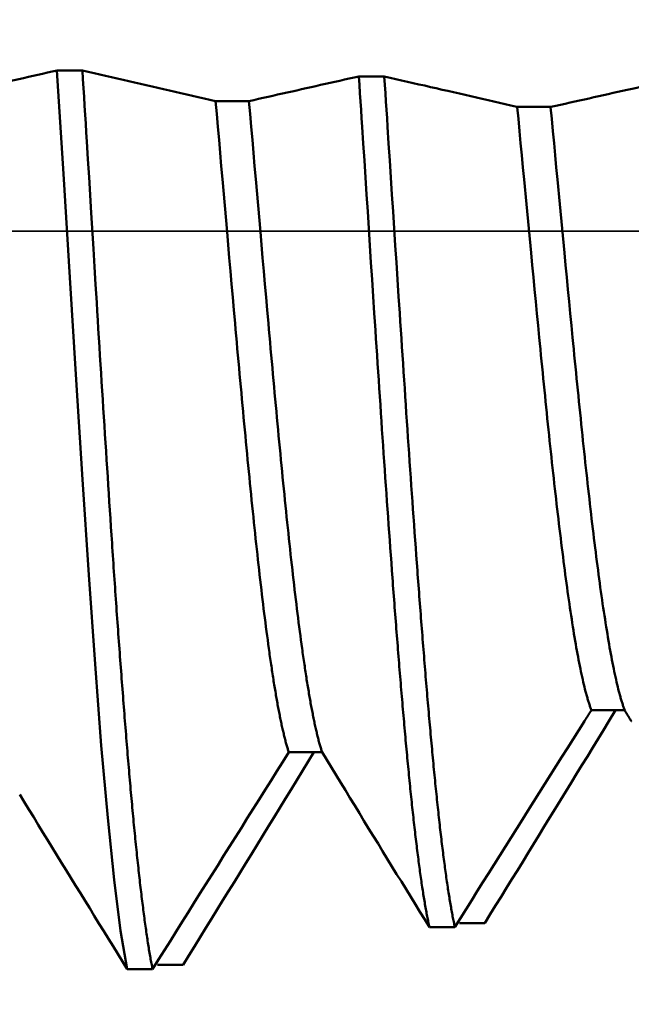
# Model space of a CAD drawing. Extents: x -50 to 62, y -69 to 65.
# Drawn here: x 24 to 25, y -1 to 0 of the extents above; entities that cross this region are included whole.
import ezdxf

# ---------------------------------------------------------------- set-up
doc = ezdxf.new("R2010")
doc.units = 0
doc.header["$PDMODE"] = 1
doc.linetypes.add('LONGDASH_DASH', pattern=[10.5, 6, -0.75, 3, -0.75])
for name, color, linetype, lineweight in [('1', 4, 'Continuous', 50), ('2', 7, 'Continuous', 25), ('4', 2, 'LONGDASH_DASH', 25), ('CUT', 1, 'Continuous', 25), ('SK2', 7, 'Continuous', 25), ('SK4', 2, 'LONGDASH_DASH', 25)]:
    doc.layers.add(name, color=color, linetype=linetype, lineweight=lineweight)
doc.styles.add('STANDARD 3.5 mm', font='monos.ttf', dxfattribs={"height": 3.5})
doc.dimstyles.new('AM_DIN', dxfattribs={"dimtxt": 3.5, "dimasz": 2.5, "dimexe": 2, "dimexo": 1, "dimgap": 1, "dimtad": 1, "dimdec": 1, "dimzin": 0, "dimdsep": 46, "dimtxsty": 'STANDARD 3.5 mm', "dimcen": 0.09, "dimadec": 0, "dimazin": 2, "dimtm": 1e-09, "dimtfac": 0.707107, "dimtmove": 0, "dimatfit": 3, "dimfxl": 1, "dimtolj": 1, "dimtzin": 0, "dimlwd": -1, "dimlwe": -1, "dimarcsym": 0})

# ---------------------------------------------------------------- blocks, each defined once
blk = doc.blocks.new('*D3')
at = {"layer": '2', "color": 0}
for p, q in [((25, -1.885), (25, -32)), ((12, -1.975), (12, -32)), ((14.5, -30), (22.5, -30)), ((25, -30), (40.7035, -30))]:
    blk.add_line(p, q, dxfattribs=at)
for points in [[(14.5, -29.5833), (14.5, -30.4167), (12, -30)], [(22.5, -30.4167), (22.5, -29.5833), (25, -30)]]:
    blk.add_solid(points, dxfattribs=at)
at = {"layer": 'DEFPOINTS', "color": 0}
for p in [(25, -0.885), (12, -0.975), (25, -30)]:
    blk.add_point(p, dxfattribs=at)
at = {"layer": '2', "color": 0, "insert": (34.1018, -27.1887), "char_height": 3.5, "attachment_point": 5, "style": 'STANDARD 3.5 mm'}
blk.add_mtext('\\A1;13.0', dxfattribs=at)
blk = doc.blocks.new('*D4')
at = {"layer": '2', "color": 0}
for p, q in [((25.885, -1), (25.885, -28.125)), ((0, -3.275), (0, -47)), ((25.885, -31.875), (25.885, -47)), ((2.5, -45), (23.385, -45))]:
    blk.add_line(p, q, dxfattribs=at)
for points in [[(2.5, -44.5833), (2.5, -45.4167), (0, -45)], [(23.385, -44.5833), (23.385, -45.4167), (25.885, -45)]]:
    blk.add_solid(points, dxfattribs=at)
at = {"layer": 'DEFPOINTS', "color": 0}
for p in [(0, 0), (25.885, 0), (25.885, -45)]:
    blk.add_point(p, dxfattribs=at)
at = {"layer": '2', "color": 0, "insert": (12.9425, -42.1885), "char_height": 3.5, "attachment_point": 5, "style": 'STANDARD 3.5 mm'}
blk.add_mtext('\\A1;25.9', dxfattribs=at)
blk = doc.blocks.new('*D6')
at = {"layer": '2', "color": 0}
for p, q in [((60, 1.046), (60, 25.6895)), ((60, 3.546), (60, 6.046)), ((24.9227, 1.046), (62, 1.046)), ((60, -1.046), (60, 1.046)), ((24.9227, -1.046), (62, -1.046)), ((60, -3.546), (60, -6.046))]:
    blk.add_line(p, q, dxfattribs=at)
for points in [[(59.5833, 3.546), (60.4167, 3.546), (60, 1.046)], [(60.4167, -3.546), (59.5833, -3.546), (60, -1.046)]]:
    blk.add_solid(points, dxfattribs=at)
at = {"layer": 'DEFPOINTS', "color": 0}
for p in [(23.9227, 1.046), (60, 1.046), (23.9227, -1.046)]:
    blk.add_point(p, dxfattribs=at)
at = {"layer": '2', "color": 0, "insert": (57.1887, 15.8677), "char_height": 3.5, "attachment_point": 5, "rotation": 90, "style": 'STANDARD 3.5 mm'}
blk.add_mtext('\\A1;M2x0.4', dxfattribs=at)
blk = doc.blocks.new('*D11')
at = {"layer": 'DEFPOINTS', "color": 0}
for p in [(25.885, 0), (-20, -0.8), (25.885, -60)]:
    blk.add_point(p, dxfattribs=at)
at = {"layer": 'SK2', "color": 0}
for p, q in [((-20, -1.8), (-20, -62)), ((25.885, -2.921), (25.885, -28.125)), ((25.885, -31.875), (25.885, -62)), ((-17.5, -60), (23.385, -60))]:
    blk.add_line(p, q, dxfattribs=at)
for points in [[(-17.5, -59.5833), (-17.5, -60.4167), (-20, -60)], [(23.385, -59.5833), (23.385, -60.4167), (25.885, -60)]]:
    blk.add_solid(points, dxfattribs=at)
at = {"layer": 'SK2', "color": 0, "insert": (2.9425, -57.1885), "char_height": 3.5, "attachment_point": 5, "style": 'STANDARD 3.5 mm'}
blk.add_mtext('\\A1;45.9', dxfattribs=at)

msp = doc.modelspace()

# ---------------------------------------------------------------- linework, layer by layer
at = {"layer": '1'}
for p, q in [((24.3035, 0.2045), (24.2698, 0.2045)), ((24.5236, 0.1641), (24.4795, 0.1641)), ((24.5778, -0.634), (24.6219, -0.634)), ((24.6097, -0.634), (24.6008, -0.6485)), ((24.1771, -0.6896), (24.2212, -0.6896)), ((24.3632, -0.9209), (24.397, -0.9209)), ((24.4367, -0.9155), (24.403, -0.9155)), ((23.9629, -0.9764), (23.9967, -0.9764)), ((24.037, -0.9708), (24.0033, -0.9708))]:
    msp.add_line(p, q, dxfattribs=at)
for points in [[(23.8701, 0.2124), (23.8638, 0.2109), (23.8574, 0.2095), (23.8511, 0.2081), (23.8448, 0.2067), (23.8385, 0.2053), (23.8322, 0.2039), (23.8259, 0.2024), (23.8196, 0.201), (23.8133, 0.1996), (23.8069, 0.1982), (23.8006, 0.1968), (23.7943, 0.1953), (23.788, 0.1939), (23.7817, 0.1925), (23.7753, 0.1911), (23.769, 0.1897), (23.7627, 0.1883), (23.7564, 0.1868), (23.7501, 0.1854), (23.7437, 0.184), (23.7374, 0.1826), (23.7311, 0.1812), (23.7248, 0.1798)], [(23.9629, -0.9764), (23.9543, -0.9256), (23.9457, -0.8583), (23.9373, -0.7761), (23.9288, -0.6805), (23.9205, -0.5729), (23.9121, -0.4549), (23.9038, -0.3288), (23.8954, -0.197), (23.887, -0.0614), (23.8785, 0.0758), (23.87, 0.2123)], [(24.0801, 0.1719), (24.0725, 0.1737), (24.0649, 0.1754), (24.0572, 0.1772), (24.0496, 0.179), (24.0419, 0.1807), (24.0343, 0.1825), (24.0266, 0.1842), (24.019, 0.186), (24.0113, 0.1878), (24.0036, 0.1895), (23.996, 0.1913), (23.9883, 0.193), (23.9806, 0.1948), (23.9729, 0.1965), (23.9653, 0.1983), (23.9576, 0.2001), (23.9499, 0.2018), (23.9422, 0.2036), (23.9345, 0.2053), (23.9269, 0.2071), (23.9192, 0.2088), (23.9115, 0.2106), (23.9038, 0.2124)], [(23.9967, -0.9764), (23.9963, -0.9746), (23.9959, -0.9727), (23.9956, -0.9709), (23.9952, -0.969), (23.9948, -0.9671), (23.9945, -0.9651), (23.9941, -0.9631), (23.9938, -0.9611), (23.9934, -0.9591), (23.993, -0.957), (23.9927, -0.9549), (23.9923, -0.9527), (23.9919, -0.9506), (23.9916, -0.9483), (23.9912, -0.9461), (23.9909, -0.9438), (23.9905, -0.9416), (23.9901, -0.9392), (23.9898, -0.9369), (23.9894, -0.9345), (23.989, -0.9321), (23.9887, -0.9296), (23.9883, -0.9271), (23.988, -0.9246), (23.9876, -0.9221), (23.9872, -0.9195), (23.9869, -0.9169), (23.9865, -0.9143), (23.9861, -0.9116), (23.9858, -0.909), (23.9854, -0.9062), (23.9851, -0.9035), (23.9847, -0.9007), (23.9843, -0.8979), (23.984, -0.8951), (23.9836, -0.8922), (23.9832, -0.8893), (23.9829, -0.8864), (23.9825, -0.8835), (23.9822, -0.8805), (23.9818, -0.8775), (23.9814, -0.8744), (23.9811, -0.8714), (23.9807, -0.8683), (23.9803, -0.8652), (23.98, -0.862), (23.9796, -0.8588), (23.9792, -0.8556), (23.9789, -0.8524), (23.9785, -0.8491), (23.9782, -0.8458), (23.9778, -0.8425), (23.9774, -0.8392), (23.9771, -0.8358), (23.9767, -0.8324), (23.9763, -0.829), (23.976, -0.8255), (23.9756, -0.822), (23.9753, -0.8185), (23.9749, -0.815), (23.9745, -0.8114), (23.9742, -0.8078), (23.9738, -0.8042), (23.9734, -0.8005), (23.9731, -0.7969), (23.9727, -0.7932), (23.9724, -0.7894), (23.972, -0.7857), (23.9716, -0.7819), (23.9713, -0.7781), (23.9709, -0.7743), (23.9705, -0.7704), (23.9702, -0.7665), (23.9698, -0.7626), (23.9695, -0.7587), (23.9691, -0.7547), (23.9687, -0.7507), (23.9684, -0.7467), (23.968, -0.7427), (23.9676, -0.7386), (23.9673, -0.7345), (23.9669, -0.7304), (23.9666, -0.7263), (23.9662, -0.7221), (23.9658, -0.718), (23.9655, -0.7138), (23.9651, -0.7095), (23.9647, -0.7053), (23.9644, -0.701), (23.964, -0.6967), (23.9636, -0.6924), (23.9633, -0.688), (23.9629, -0.6837), (23.9626, -0.6793), (23.9622, -0.6749), (23.9618, -0.6704), (23.9615, -0.666), (23.9611, -0.6615), (23.9607, -0.657), (23.9604, -0.6525), (23.96, -0.6479), (23.9597, -0.6434), (23.9593, -0.6388), (23.9589, -0.6342), (23.9586, -0.6296), (23.9582, -0.6249), (23.9578, -0.6202), (23.9575, -0.6156), (23.9571, -0.6108), (23.9568, -0.6061), (23.9564, -0.6014), (23.956, -0.5966), (23.9557, -0.5918), (23.9553, -0.587), (23.9549, -0.5822), (23.9546, -0.5773), (23.9542, -0.5725), (23.9539, -0.5676), (23.9535, -0.5627), (23.9531, -0.5578), (23.9528, -0.5528), (23.9524, -0.5479), (23.952, -0.5429), (23.9517, -0.5379), (23.9513, -0.5329), (23.951, -0.5278), (23.9506, -0.5228), (23.9502, -0.5177), (23.9499, -0.5126), (23.9495, -0.5075), (23.9491, -0.5024), (23.9488, -0.4973), (23.9484, -0.4921), (23.948, -0.487), (23.9477, -0.4818), (23.9473, -0.4766), (23.947, -0.4714), (23.9466, -0.4661), (23.9462, -0.4609), (23.9459, -0.4556), (23.9455, -0.4504), (23.9451, -0.4451), (23.9448, -0.4397), (23.9444, -0.4344), (23.9441, -0.4291), (23.9437, -0.4237), (23.9433, -0.4184), (23.943, -0.413), (23.9422, -0.4022), (23.9415, -0.3913), (23.9408, -0.3804), (23.9401, -0.3694), (23.9393, -0.3584), (23.9386, -0.3473), (23.9379, -0.3362), (23.9372, -0.325), (23.9364, -0.3138), (23.9357, -0.3026), (23.935, -0.2913), (23.9343, -0.28), (23.9335, -0.2686), (23.9328, -0.2572), (23.9321, -0.2457), (23.9314, -0.2342), (23.9306, -0.2227), (23.9299, -0.2112), (23.9292, -0.1996), (23.9285, -0.188), (23.9277, -0.1764), (23.927, -0.1647), (23.9263, -0.1531), (23.9256, -0.1414), (23.9248, -0.1296), (23.9241, -0.1179), (23.9234, -0.1061), (23.9227, -0.0944), (23.9212, -0.0708), (23.9198, -0.0472), (23.9183, -0.0235), (23.9154, 0.0239), (23.9125, 0.0713), (23.911, 0.0949), (23.9096, 0.1185), (23.9089, 0.1303), (23.9081, 0.1421), (23.9074, 0.1539), (23.9067, 0.1656), (23.906, 0.1773), (23.9052, 0.189), (23.9045, 0.2007), (23.9038, 0.2124)], [(24.2698, 0.2045), (24.2635, 0.2031), (24.2571, 0.2017), (24.2508, 0.2003), (24.2445, 0.1989), (24.2382, 0.1974), (24.2319, 0.196), (24.2255, 0.1946), (24.2192, 0.1932), (24.2129, 0.1918), (24.2066, 0.1904), (24.2002, 0.1889), (24.1939, 0.1875), (24.1876, 0.1861), (24.1813, 0.1847), (24.1749, 0.1833), (24.1686, 0.1818), (24.1623, 0.1804), (24.1559, 0.179), (24.1496, 0.1776), (24.1433, 0.1762), (24.1369, 0.1748), (24.1306, 0.1733), (24.1242, 0.1719)], [(24.3632, -0.9209), (24.3629, -0.9192), (24.3625, -0.9175), (24.3621, -0.9158), (24.3618, -0.9141), (24.3614, -0.9123), (24.361, -0.9104), (24.3607, -0.9086), (24.3603, -0.9067), (24.36, -0.9048), (24.3596, -0.9029), (24.3592, -0.9009), (24.3589, -0.8989), (24.3585, -0.8969), (24.3581, -0.8948), (24.3578, -0.8927), (24.3574, -0.8906), (24.357, -0.8884), (24.3567, -0.8863), (24.3563, -0.8841), (24.3559, -0.8818), (24.3556, -0.8796), (24.3552, -0.8773), (24.3548, -0.875), (24.3545, -0.8726), (24.3541, -0.8702), (24.3537, -0.8678), (24.3534, -0.8654), (24.353, -0.8629), (24.3527, -0.8604), (24.3523, -0.8579), (24.3519, -0.8553), (24.3516, -0.8527), (24.3512, -0.8501), (24.3508, -0.8475), (24.3505, -0.8448), (24.3501, -0.8421), (24.3497, -0.8394), (24.3494, -0.8367), (24.349, -0.8339), (24.3486, -0.8311), (24.3483, -0.8282), (24.3479, -0.8254), (24.3475, -0.8225), (24.3472, -0.8196), (24.3468, -0.8166), (24.3464, -0.8136), (24.3461, -0.8106), (24.3457, -0.8076), (24.3453, -0.8045), (24.345, -0.8015), (24.3446, -0.7983), (24.3443, -0.7952), (24.3439, -0.792), (24.3435, -0.7889), (24.3432, -0.7856), (24.3428, -0.7824), (24.3424, -0.7791), (24.3421, -0.7758), (24.3417, -0.7725), (24.3413, -0.7692), (24.341, -0.7658), (24.3406, -0.7624), (24.3402, -0.759), (24.3399, -0.7555), (24.3395, -0.752), (24.3391, -0.7486), (24.3388, -0.745), (24.3384, -0.7415), (24.338, -0.7379), (24.3377, -0.7343), (24.3373, -0.7307), (24.337, -0.727), (24.3366, -0.7234), (24.3362, -0.7197), (24.3359, -0.716), (24.3355, -0.7122), (24.3351, -0.7085), (24.3348, -0.7047), (24.3344, -0.7009), (24.334, -0.697), (24.3337, -0.6932), (24.3333, -0.6893), (24.3329, -0.6854), (24.3326, -0.6814), (24.3322, -0.6775), (24.3318, -0.6735), (24.3315, -0.6695), (24.3311, -0.6655), (24.3307, -0.6615), (24.3304, -0.6574), (24.33, -0.6533), (24.3297, -0.6492), (24.3293, -0.6451), (24.3289, -0.6409), (24.3286, -0.6368), (24.3282, -0.6326), (24.3278, -0.6284), (24.3275, -0.6241), (24.3271, -0.6199), (24.3267, -0.6156), (24.3264, -0.6113), (24.326, -0.607), (24.3256, -0.6026), (24.3253, -0.5983), (24.3249, -0.5939), (24.3245, -0.5895), (24.3242, -0.5851), (24.3238, -0.5807), (24.3234, -0.5762), (24.3231, -0.5717), (24.3227, -0.5672), (24.3223, -0.5627), (24.322, -0.5582), (24.3216, -0.5536), (24.3213, -0.549), (24.3209, -0.5444), (24.3205, -0.5398), (24.3202, -0.5352), (24.3198, -0.5306), (24.3194, -0.5259), (24.3191, -0.5212), (24.3187, -0.5165), (24.3183, -0.5118), (24.318, -0.507), (24.3176, -0.5023), (24.3172, -0.4975), (24.3169, -0.4927), (24.3165, -0.4879), (24.3161, -0.4831), (24.3158, -0.4783), (24.3154, -0.4734), (24.315, -0.4685), (24.3147, -0.4636), (24.3143, -0.4587), (24.314, -0.4538), (24.3136, -0.4489), (24.3129, -0.439), (24.3121, -0.429), (24.3114, -0.419), (24.3107, -0.4089), (24.3099, -0.3987), (24.3092, -0.3885), (24.3085, -0.3783), (24.3077, -0.368), (24.307, -0.3576), (24.3063, -0.3472), (24.3056, -0.3368), (24.3048, -0.3263), (24.3041, -0.3157), (24.3034, -0.3051), (24.3026, -0.2945), (24.3019, -0.2839), (24.3012, -0.2731), (24.3004, -0.2624), (24.2997, -0.2516), (24.299, -0.2408), (24.2983, -0.2299), (24.2975, -0.2191), (24.2968, -0.2081), (24.2961, -0.1972), (24.2953, -0.1862), (24.2946, -0.1752), (24.2939, -0.1642), (24.2931, -0.1531), (24.2924, -0.1421), (24.2917, -0.131), (24.291, -0.1198), (24.2902, -0.1087), (24.2888, -0.0864), (24.2873, -0.064), (24.2858, -0.0416), (24.2844, -0.0191), (24.2815, 0.0258), (24.28, 0.0483), (24.2785, 0.0708), (24.2771, 0.0932), (24.2756, 0.1156), (24.2742, 0.1379), (24.2734, 0.1491), (24.2727, 0.1602), (24.272, 0.1713), (24.2712, 0.1824), (24.2705, 0.1935), (24.2698, 0.2045)], [(24.4789, 0.1642), (24.4713, 0.166), (24.4638, 0.1677), (24.4562, 0.1695), (24.4486, 0.1712), (24.441, 0.173), (24.4333, 0.1747), (24.4257, 0.1765), (24.4181, 0.1782), (24.4105, 0.18), (24.4029, 0.1818), (24.3952, 0.1835), (24.3876, 0.1853), (24.38, 0.187), (24.3723, 0.1888), (24.3647, 0.1905), (24.3571, 0.1923), (24.3494, 0.194), (24.3418, 0.1958), (24.3341, 0.1975), (24.3265, 0.1993), (24.3188, 0.201), (24.3112, 0.2028), (24.3035, 0.2045)], [(24.397, -0.9209), (24.3966, -0.9192), (24.3962, -0.9175), (24.3959, -0.9158), (24.3955, -0.914), (24.3951, -0.9122), (24.3948, -0.9104), (24.3944, -0.9085), (24.394, -0.9067), (24.3937, -0.9047), (24.3933, -0.9028), (24.3929, -0.9008), (24.3926, -0.8988), (24.3922, -0.8968), (24.3919, -0.8947), (24.3915, -0.8927), (24.3911, -0.8905), (24.3908, -0.8884), (24.3904, -0.8862), (24.39, -0.884), (24.3897, -0.8818), (24.3893, -0.8795), (24.3889, -0.8772), (24.3886, -0.8749), (24.3882, -0.8725), (24.3878, -0.8702), (24.3875, -0.8678), (24.3871, -0.8653), (24.3867, -0.8629), (24.3864, -0.8604), (24.386, -0.8578), (24.3856, -0.8553), (24.3853, -0.8527), (24.3849, -0.8501), (24.3845, -0.8475), (24.3842, -0.8448), (24.3838, -0.8421), (24.3835, -0.8394), (24.3831, -0.8366), (24.3827, -0.8339), (24.3824, -0.8311), (24.382, -0.8282), (24.3816, -0.8254), (24.3813, -0.8225), (24.3809, -0.8196), (24.3805, -0.8166), (24.3802, -0.8136), (24.3798, -0.8106), (24.3794, -0.8076), (24.3791, -0.8046), (24.3787, -0.8015), (24.3783, -0.7984), (24.378, -0.7952), (24.3776, -0.7921), (24.3772, -0.7889), (24.3769, -0.7857), (24.3765, -0.7824), (24.3762, -0.7791), (24.3758, -0.7759), (24.3754, -0.7725), (24.3751, -0.7692), (24.3747, -0.7658), (24.3743, -0.7624), (24.374, -0.759), (24.3736, -0.7555), (24.3732, -0.7521), (24.3729, -0.7486), (24.3725, -0.745), (24.3721, -0.7415), (24.3718, -0.7379), (24.3714, -0.7343), (24.371, -0.7307), (24.3707, -0.727), (24.3703, -0.7234), (24.3699, -0.7197), (24.3696, -0.716), (24.3692, -0.7122), (24.3689, -0.7084), (24.3685, -0.7046), (24.3681, -0.7008), (24.3678, -0.697), (24.3674, -0.6931), (24.367, -0.6892), (24.3667, -0.6853), (24.3663, -0.6814), (24.3659, -0.6775), (24.3656, -0.6735), (24.3652, -0.6695), (24.3648, -0.6655), (24.3645, -0.6614), (24.3641, -0.6574), (24.3637, -0.6533), (24.3634, -0.6492), (24.363, -0.645), (24.3626, -0.6409), (24.3623, -0.6367), (24.3619, -0.6325), (24.3615, -0.6283), (24.3612, -0.6241), (24.3608, -0.6198), (24.3605, -0.6155), (24.3601, -0.6112), (24.3597, -0.6069), (24.3594, -0.6026), (24.359, -0.5982), (24.3586, -0.5938), (24.3583, -0.5894), (24.3579, -0.585), (24.3575, -0.5806), (24.3572, -0.5761), (24.3568, -0.5717), (24.3564, -0.5672), (24.3561, -0.5626), (24.3557, -0.5581), (24.3553, -0.5536), (24.355, -0.549), (24.3546, -0.5444), (24.3542, -0.5398), (24.3539, -0.5352), (24.3535, -0.5305), (24.3532, -0.5259), (24.3528, -0.5212), (24.3524, -0.5165), (24.3521, -0.5118), (24.3517, -0.507), (24.3513, -0.5023), (24.351, -0.4975), (24.3506, -0.4927), (24.3502, -0.4879), (24.3499, -0.4831), (24.3495, -0.4783), (24.3491, -0.4734), (24.3488, -0.4685), (24.3484, -0.4637), (24.348, -0.4588), (24.3477, -0.4538), (24.3473, -0.4489), (24.3466, -0.439), (24.3459, -0.429), (24.3451, -0.419), (24.3444, -0.4089), (24.3437, -0.3988), (24.3429, -0.3886), (24.3422, -0.3783), (24.3415, -0.368), (24.3407, -0.3576), (24.34, -0.3472), (24.3393, -0.3368), (24.3385, -0.3263), (24.3378, -0.3157), (24.3371, -0.3051), (24.3364, -0.2945), (24.3356, -0.2838), (24.3349, -0.2731), (24.3342, -0.2624), (24.3334, -0.2516), (24.3327, -0.2408), (24.332, -0.2299), (24.3312, -0.219), (24.3305, -0.2081), (24.3298, -0.1972), (24.3291, -0.1862), (24.3283, -0.1752), (24.3276, -0.1641), (24.3269, -0.1531), (24.3261, -0.142), (24.3254, -0.1309), (24.3247, -0.1198), (24.3239, -0.1087), (24.3232, -0.0975), (24.3225, -0.0864), (24.321, -0.064), (24.3196, -0.0416), (24.3181, -0.0191), (24.3152, 0.0258), (24.3137, 0.0483), (24.3123, 0.0708), (24.3108, 0.0932), (24.3093, 0.1156), (24.3079, 0.1379), (24.3072, 0.1491), (24.3064, 0.1602), (24.3057, 0.1713), (24.305, 0.1824), (24.3042, 0.1935), (24.3035, 0.2045)], [(24.6695, 0.1967), (24.6632, 0.1953), (24.6568, 0.1939), (24.6505, 0.1925), (24.6442, 0.1911), (24.6379, 0.1896), (24.6316, 0.1882), (24.6253, 0.1868), (24.619, 0.1854), (24.6127, 0.184), (24.6064, 0.1826), (24.6001, 0.1812), (24.5938, 0.1797), (24.5875, 0.1783), (24.5811, 0.1769), (24.5748, 0.1755), (24.5685, 0.1741), (24.5622, 0.1727), (24.5559, 0.1713), (24.5495, 0.1699), (24.5432, 0.1684), (24.5369, 0.167), (24.5306, 0.1656), (24.5242, 0.1642)], [(24.1771, -0.6896), (24.1767, -0.6884), (24.1763, -0.6872), (24.1759, -0.686), (24.1756, -0.6848), (24.1752, -0.6835), (24.1748, -0.6822), (24.1744, -0.6809), (24.174, -0.6796), (24.1737, -0.6782), (24.1733, -0.6769), (24.1729, -0.6754), (24.1725, -0.674), (24.1722, -0.6726), (24.1718, -0.6711), (24.1714, -0.6696), (24.171, -0.6681), (24.1706, -0.6665), (24.1703, -0.6649), (24.1699, -0.6633), (24.1695, -0.6617), (24.1691, -0.6601), (24.1687, -0.6584), (24.1684, -0.6567), (24.168, -0.655), (24.1676, -0.6533), (24.1672, -0.6515), (24.1668, -0.6497), (24.1665, -0.6479), (24.1661, -0.6461), (24.1657, -0.6443), (24.1653, -0.6424), (24.165, -0.6405), (24.1646, -0.6386), (24.1642, -0.6366), (24.1638, -0.6347), (24.1634, -0.6327), (24.1631, -0.6307), (24.1627, -0.6286), (24.1623, -0.6266), (24.1619, -0.6245), (24.1615, -0.6224), (24.1612, -0.6203), (24.1608, -0.6181), (24.1604, -0.616), (24.16, -0.6138), (24.1597, -0.6116), (24.1593, -0.6093), (24.1589, -0.6071), (24.1585, -0.6048), (24.1581, -0.6025), (24.1578, -0.6002), (24.1574, -0.5978), (24.157, -0.5955), (24.1566, -0.5931), (24.1562, -0.5907), (24.1559, -0.5883), (24.1555, -0.5858), (24.1551, -0.5833), (24.1547, -0.5809), (24.1544, -0.5783), (24.154, -0.5758), (24.1536, -0.5733), (24.1532, -0.5707), (24.1528, -0.5681), (24.1525, -0.5655), (24.1521, -0.5628), (24.1517, -0.5602), (24.1513, -0.5575), (24.1509, -0.5548), (24.1506, -0.5521), (24.1498, -0.5466), (24.1491, -0.541), (24.1483, -0.5353), (24.1475, -0.5296), (24.1468, -0.5238), (24.146, -0.5179), (24.1453, -0.5119), (24.1445, -0.5059), (24.1437, -0.4998), (24.143, -0.4936), (24.1422, -0.4873), (24.1415, -0.481), (24.1407, -0.4746), (24.14, -0.4681), (24.1392, -0.4616), (24.1384, -0.455), (24.1377, -0.4483), (24.1369, -0.4416), (24.1362, -0.4348), (24.1354, -0.4279), (24.1347, -0.421), (24.1339, -0.414), (24.1331, -0.407), (24.1324, -0.3999), (24.1316, -0.3927), (24.1309, -0.3855), (24.1301, -0.3782), (24.1294, -0.3709), (24.1286, -0.3635), (24.1278, -0.3561), (24.1271, -0.3486), (24.1263, -0.341), (24.1256, -0.3335), (24.1248, -0.3258), (24.1241, -0.3181), (24.1233, -0.3104), (24.1225, -0.3026), (24.1218, -0.2948), (24.121, -0.2869), (24.1203, -0.279), (24.1195, -0.271), (24.1188, -0.263), (24.118, -0.2549), (24.1172, -0.2469), (24.1165, -0.2387), (24.1157, -0.2306), (24.115, -0.2224), (24.1142, -0.2141), (24.1135, -0.2059), (24.1127, -0.1976), (24.1119, -0.1893), (24.1112, -0.1809), (24.1104, -0.1725), (24.1097, -0.1641), (24.1089, -0.1557), (24.1082, -0.1472), (24.1074, -0.1387), (24.1066, -0.1302), (24.1059, -0.1217), (24.1044, -0.1046), (24.1028, -0.0874), (24.1013, -0.0702), (24.0998, -0.0529), (24.0983, -0.0356), (24.0968, -0.0182), (24.0953, -0.0009), (24.0922, 0.0339), (24.0892, 0.0687), (24.0877, 0.086), (24.0862, 0.1033), (24.0847, 0.1206), (24.0832, 0.1377), (24.0816, 0.1549), (24.0809, 0.1634), (24.0801, 0.1719)], [(24.2212, -0.6896), (24.2208, -0.6884), (24.2204, -0.6872), (24.2201, -0.686), (24.2197, -0.6848), (24.2193, -0.6835), (24.2189, -0.6822), (24.2185, -0.6809), (24.2182, -0.6796), (24.2178, -0.6782), (24.2174, -0.6769), (24.217, -0.6754), (24.2166, -0.674), (24.2163, -0.6726), (24.2159, -0.6711), (24.2155, -0.6696), (24.2151, -0.6681), (24.2148, -0.6665), (24.2144, -0.6649), (24.214, -0.6633), (24.2136, -0.6617), (24.2132, -0.6601), (24.2129, -0.6584), (24.2125, -0.6567), (24.2121, -0.655), (24.2117, -0.6533), (24.2113, -0.6515), (24.211, -0.6497), (24.2106, -0.6479), (24.2102, -0.6461), (24.2098, -0.6443), (24.2095, -0.6424), (24.2091, -0.6405), (24.2087, -0.6386), (24.2083, -0.6366), (24.2079, -0.6347), (24.2076, -0.6327), (24.2072, -0.6307), (24.2068, -0.6286), (24.2064, -0.6266), (24.206, -0.6245), (24.2057, -0.6224), (24.2053, -0.6203), (24.2049, -0.6181), (24.2045, -0.616), (24.2041, -0.6138), (24.2038, -0.6116), (24.2034, -0.6093), (24.203, -0.6071), (24.2026, -0.6048), (24.2023, -0.6025), (24.2019, -0.6002), (24.2015, -0.5978), (24.2011, -0.5955), (24.2007, -0.5931), (24.2004, -0.5907), (24.2, -0.5883), (24.1996, -0.5858), (24.1992, -0.5833), (24.1988, -0.5809), (24.1985, -0.5783), (24.1981, -0.5758), (24.1977, -0.5733), (24.1973, -0.5707), (24.197, -0.5681), (24.1966, -0.5655), (24.1962, -0.5628), (24.1958, -0.5602), (24.1954, -0.5575), (24.1951, -0.5548), (24.1947, -0.5521), (24.1939, -0.5466), (24.1932, -0.541), (24.1924, -0.5353), (24.1917, -0.5296), (24.1909, -0.5238), (24.1901, -0.5179), (24.1894, -0.5119), (24.1886, -0.5059), (24.1879, -0.4998), (24.1871, -0.4936), (24.1863, -0.4873), (24.1856, -0.481), (24.1848, -0.4746), (24.1841, -0.4681), (24.1833, -0.4616), (24.1826, -0.455), (24.1818, -0.4483), (24.181, -0.4416), (24.1803, -0.4348), (24.1795, -0.4279), (24.1788, -0.421), (24.178, -0.414), (24.1773, -0.407), (24.1765, -0.3999), (24.1757, -0.3927), (24.175, -0.3855), (24.1742, -0.3782), (24.1735, -0.3709), (24.1727, -0.3635), (24.172, -0.3561), (24.1712, -0.3486), (24.1704, -0.341), (24.1697, -0.3335), (24.1689, -0.3258), (24.1682, -0.3181), (24.1674, -0.3104), (24.1667, -0.3026), (24.1659, -0.2948), (24.1651, -0.2869), (24.1644, -0.279), (24.1636, -0.271), (24.1629, -0.263), (24.1621, -0.2549), (24.1614, -0.2469), (24.1606, -0.2387), (24.1598, -0.2306), (24.1591, -0.2224), (24.1583, -0.2141), (24.1576, -0.2059), (24.1568, -0.1976), (24.1561, -0.1893), (24.1553, -0.1809), (24.1545, -0.1725), (24.1538, -0.1641), (24.153, -0.1557), (24.1523, -0.1472), (24.1515, -0.1388), (24.1508, -0.1302), (24.15, -0.1217), (24.1485, -0.1046), (24.147, -0.0874), (24.1454, -0.0702), (24.1439, -0.0529), (24.1424, -0.0356), (24.1409, -0.0182), (24.1394, -0.0009), (24.1364, 0.0339), (24.1333, 0.0687), (24.1318, 0.086), (24.1303, 0.1033), (24.1288, 0.1206), (24.1273, 0.1377), (24.1258, 0.1549), (24.125, 0.1634), (24.1242, 0.1719)], [(24.5778, -0.634), (24.5774, -0.633), (24.577, -0.6319), (24.5766, -0.6309), (24.5762, -0.6298), (24.5758, -0.6286), (24.5755, -0.6275), (24.5751, -0.6263), (24.5747, -0.6251), (24.5743, -0.6239), (24.5739, -0.6227), (24.5735, -0.6214), (24.5732, -0.6201), (24.5728, -0.6188), (24.5724, -0.6175), (24.572, -0.6161), (24.5716, -0.6148), (24.5712, -0.6134), (24.5709, -0.612), (24.5705, -0.6105), (24.5701, -0.6091), (24.5693, -0.6061), (24.5686, -0.603), (24.5678, -0.5998), (24.567, -0.5966), (24.5663, -0.5932), (24.5655, -0.5898), (24.5647, -0.5863), (24.564, -0.5827), (24.5632, -0.579), (24.5624, -0.5752), (24.5616, -0.5713), (24.5609, -0.5674), (24.5601, -0.5634), (24.5593, -0.5593), (24.5586, -0.5551), (24.5578, -0.5508), (24.557, -0.5464), (24.5563, -0.542), (24.5555, -0.5374), (24.5547, -0.5328), (24.554, -0.5281), (24.5532, -0.5234), (24.5524, -0.5185), (24.5517, -0.5136), (24.5509, -0.5086), (24.5501, -0.5035), (24.5494, -0.4984), (24.5486, -0.4931), (24.5478, -0.4878), (24.5471, -0.4825), (24.5463, -0.477), (24.5455, -0.4715), (24.5448, -0.4659), (24.544, -0.4603), (24.5432, -0.4546), (24.5425, -0.4488), (24.5417, -0.4429), (24.5409, -0.437), (24.5402, -0.431), (24.5394, -0.425), (24.5386, -0.4189), (24.5379, -0.4127), (24.5371, -0.4065), (24.5363, -0.4002), (24.5356, -0.3938), (24.5348, -0.3874), (24.534, -0.3809), (24.5333, -0.3744), (24.5325, -0.3678), (24.5317, -0.3612), (24.531, -0.3545), (24.5302, -0.3477), (24.5294, -0.3409), (24.5286, -0.334), (24.5279, -0.3271), (24.5271, -0.3202), (24.5263, -0.3132), (24.5256, -0.3061), (24.5248, -0.299), (24.524, -0.2918), (24.5233, -0.2846), (24.5225, -0.2774), (24.5217, -0.2701), (24.521, -0.2628), (24.5202, -0.2554), (24.5194, -0.248), (24.5187, -0.2405), (24.5179, -0.2331), (24.5171, -0.2255), (24.5164, -0.218), (24.5156, -0.2104), (24.5148, -0.2028), (24.5141, -0.1951), (24.5133, -0.1874), (24.5125, -0.1797), (24.5118, -0.172), (24.511, -0.1642), (24.5102, -0.1564), (24.5095, -0.1486), (24.5087, -0.1407), (24.5072, -0.125), (24.5056, -0.1091), (24.5041, -0.0932), (24.5026, -0.0772), (24.501, -0.0612), (24.4995, -0.0451), (24.498, -0.029), (24.4949, 0.0034), (24.4918, 0.0357), (24.4887, 0.068), (24.4872, 0.0842), (24.4857, 0.1003), (24.4841, 0.1163), (24.4826, 0.1323), (24.4811, 0.1482), (24.4795, 0.164)], [(24.6219, -0.634), (24.6215, -0.633), (24.6211, -0.6319), (24.6207, -0.6309), (24.6203, -0.6298), (24.62, -0.6286), (24.6196, -0.6275), (24.6192, -0.6263), (24.6188, -0.6251), (24.6184, -0.6239), (24.618, -0.6227), (24.6177, -0.6214), (24.6173, -0.6201), (24.6169, -0.6188), (24.6165, -0.6175), (24.6161, -0.6161), (24.6157, -0.6148), (24.6154, -0.6134), (24.615, -0.612), (24.6146, -0.6105), (24.6142, -0.6091), (24.6134, -0.6061), (24.6127, -0.603), (24.6119, -0.5998), (24.6111, -0.5966), (24.6104, -0.5932), (24.6096, -0.5898), (24.6088, -0.5863), (24.6081, -0.5827), (24.6073, -0.579), (24.6065, -0.5752), (24.6058, -0.5713), (24.605, -0.5674), (24.6042, -0.5634), (24.6035, -0.5592), (24.6027, -0.5551), (24.6019, -0.5508), (24.6012, -0.5464), (24.6004, -0.542), (24.5996, -0.5374), (24.5989, -0.5328), (24.5981, -0.5281), (24.5973, -0.5234), (24.5966, -0.5185), (24.5958, -0.5136), (24.595, -0.5086), (24.5943, -0.5035), (24.5935, -0.4984), (24.5927, -0.4931), (24.5919, -0.4878), (24.5912, -0.4825), (24.5904, -0.477), (24.5896, -0.4715), (24.5889, -0.4659), (24.5881, -0.4603), (24.5873, -0.4546), (24.5866, -0.4488), (24.5858, -0.4429), (24.585, -0.437), (24.5843, -0.431), (24.5835, -0.425), (24.5827, -0.4189), (24.582, -0.4127), (24.5812, -0.4065), (24.5804, -0.4002), (24.5797, -0.3938), (24.5789, -0.3874), (24.5781, -0.3809), (24.5774, -0.3744), (24.5766, -0.3678), (24.5758, -0.3611), (24.5751, -0.3544), (24.5743, -0.3477), (24.5735, -0.3409), (24.5728, -0.334), (24.572, -0.3271), (24.5712, -0.3202), (24.5705, -0.3131), (24.5697, -0.3061), (24.5689, -0.299), (24.5682, -0.2918), (24.5674, -0.2846), (24.5666, -0.2774), (24.5659, -0.2701), (24.5651, -0.2628), (24.5643, -0.2554), (24.5636, -0.248), (24.5628, -0.2405), (24.562, -0.233), (24.5613, -0.2255), (24.5605, -0.218), (24.5597, -0.2104), (24.5589, -0.2028), (24.5582, -0.1951), (24.5574, -0.1874), (24.5566, -0.1797), (24.5559, -0.172), (24.5551, -0.1642), (24.5543, -0.1564), (24.5536, -0.1486), (24.5528, -0.1407), (24.5513, -0.125), (24.5497, -0.1091), (24.5482, -0.0932), (24.5467, -0.0772), (24.5451, -0.0612), (24.5436, -0.0451), (24.5421, -0.029), (24.539, 0.0034), (24.5359, 0.0357), (24.5329, 0.0681), (24.5313, 0.0842), (24.5298, 0.1003), (24.5283, 0.1163), (24.5267, 0.1323), (24.5252, 0.1482), (24.5236, 0.164)], [(24.5685, -0.6485), (24.5686, -0.6482), (24.5688, -0.648), (24.5689, -0.6478), (24.5691, -0.6475), (24.5692, -0.6473), (24.5693, -0.6471), (24.5695, -0.6469), (24.5696, -0.6466), (24.5698, -0.6464), (24.5699, -0.6462), (24.5701, -0.6459), (24.5702, -0.6457), (24.5704, -0.6455), (24.5705, -0.6453), (24.5707, -0.645), (24.5708, -0.6448), (24.5709, -0.6446), (24.5711, -0.6443), (24.5712, -0.6441), (24.5714, -0.6439), (24.5715, -0.6437), (24.5717, -0.6434), (24.5718, -0.6432), (24.572, -0.643), (24.5721, -0.6428), (24.5722, -0.6425), (24.5724, -0.6423), (24.5725, -0.6421), (24.5727, -0.6419), (24.5728, -0.6416), (24.573, -0.6414), (24.5731, -0.6412), (24.5733, -0.641), (24.5734, -0.6407), (24.5736, -0.6405), (24.5737, -0.6403), (24.5738, -0.6401), (24.574, -0.6398), (24.5741, -0.6396), (24.5743, -0.6394), (24.5744, -0.6392), (24.5746, -0.6389), (24.5747, -0.6387), (24.5749, -0.6385), (24.575, -0.6383), (24.5752, -0.638), (24.5753, -0.6378), (24.5754, -0.6376), (24.5756, -0.6374), (24.5757, -0.6371), (24.5759, -0.6369), (24.576, -0.6367), (24.5762, -0.6365), (24.5763, -0.6362), (24.5765, -0.636), (24.5766, -0.6358), (24.5767, -0.6356), (24.5769, -0.6354), (24.577, -0.6351), (24.5772, -0.6349), (24.5773, -0.6347), (24.5775, -0.6345), (24.5776, -0.6342), (24.5778, -0.634)], [(24.6219, -0.6341), (24.622, -0.6343), (24.6221, -0.6345), (24.6223, -0.6347), (24.6224, -0.635), (24.6226, -0.6352), (24.6227, -0.6354), (24.6228, -0.6356), (24.623, -0.6359), (24.6231, -0.6361), (24.6232, -0.6363), (24.6234, -0.6365), (24.6235, -0.6367), (24.6236, -0.637), (24.6238, -0.6372), (24.6239, -0.6374), (24.6241, -0.6376), (24.6242, -0.6379), (24.6243, -0.6381), (24.6245, -0.6383), (24.6246, -0.6385), (24.6247, -0.6388), (24.6249, -0.639), (24.625, -0.6392), (24.6251, -0.6394), (24.6253, -0.6396), (24.6254, -0.6399), (24.6256, -0.6401), (24.6257, -0.6403), (24.6258, -0.6405), (24.626, -0.6408), (24.6261, -0.641), (24.6262, -0.6412), (24.6264, -0.6414), (24.6265, -0.6417), (24.6267, -0.6419), (24.6268, -0.6421), (24.6269, -0.6423), (24.6271, -0.6426), (24.6272, -0.6428), (24.6273, -0.643), (24.6275, -0.6432), (24.6276, -0.6435), (24.6278, -0.6437), (24.6279, -0.6439), (24.628, -0.6441), (24.6282, -0.6444), (24.6283, -0.6446), (24.6284, -0.6448), (24.6286, -0.6451), (24.6287, -0.6453), (24.6289, -0.6455), (24.629, -0.6457), (24.6291, -0.646), (24.6293, -0.6462), (24.6294, -0.6464), (24.6295, -0.6466), (24.6297, -0.6469), (24.6298, -0.6471), (24.63, -0.6473), (24.6301, -0.6476), (24.6302, -0.6478), (24.6304, -0.648), (24.6305, -0.6482), (24.6307, -0.6485)], [(24.397, -0.9209), (24.4044, -0.909), (24.4119, -0.8972), (24.4193, -0.8853), (24.4267, -0.8735), (24.4342, -0.8616), (24.4416, -0.8498), (24.4491, -0.8379), (24.4565, -0.8261), (24.464, -0.8142), (24.4715, -0.8024), (24.4789, -0.7905), (24.4864, -0.7787), (24.4938, -0.7669), (24.5013, -0.755), (24.5087, -0.7432), (24.5162, -0.7313), (24.5237, -0.7195), (24.5311, -0.7076), (24.5386, -0.6958), (24.5461, -0.684), (24.5535, -0.6721), (24.561, -0.6603), (24.5685, -0.6485)], [(24.6008, -0.6485), (24.5937, -0.6601), (24.5866, -0.6717), (24.5795, -0.6833), (24.5724, -0.695), (24.5653, -0.7066), (24.5581, -0.7182), (24.551, -0.7298), (24.5439, -0.7414), (24.5368, -0.753), (24.5296, -0.7646), (24.5225, -0.7763), (24.5154, -0.7879), (24.5082, -0.7995), (24.5011, -0.8111), (24.494, -0.8227), (24.4868, -0.8343), (24.4797, -0.8459), (24.4725, -0.8575), (24.4654, -0.8691), (24.4582, -0.8807), (24.451, -0.8923), (24.4439, -0.9039), (24.4367, -0.9155)], [(23.9967, -0.9764), (24.0045, -0.9639), (24.0123, -0.9514), (24.0202, -0.9389), (24.028, -0.9265), (24.0358, -0.914), (24.0437, -0.9015), (24.0515, -0.889), (24.0593, -0.8766), (24.0672, -0.8641), (24.075, -0.8516), (24.0829, -0.8392), (24.0907, -0.8267), (24.0986, -0.8142), (24.1064, -0.8018), (24.1142, -0.7893), (24.1221, -0.7768), (24.1299, -0.7644), (24.1378, -0.7519), (24.1456, -0.7394), (24.1535, -0.727), (24.1614, -0.7145), (24.1692, -0.702), (24.1771, -0.6896)], [(24.2102, -0.6896), (24.2027, -0.7018), (24.1952, -0.7141), (24.1877, -0.7263), (24.1802, -0.7386), (24.1727, -0.7508), (24.1652, -0.763), (24.1577, -0.7753), (24.1501, -0.7875), (24.1426, -0.7997), (24.1351, -0.812), (24.1276, -0.8242), (24.12, -0.8364), (24.1125, -0.8486), (24.105, -0.8609), (24.0974, -0.8731), (24.0899, -0.8853), (24.0823, -0.8975), (24.0748, -0.9098), (24.0672, -0.922), (24.0597, -0.9342), (24.0521, -0.9464), (24.0446, -0.9586), (24.037, -0.9708)], [(24.2212, -0.6895), (24.2273, -0.6996), (24.2335, -0.7097), (24.2396, -0.7198), (24.2458, -0.7298), (24.252, -0.7399), (24.2581, -0.75), (24.2643, -0.76), (24.2705, -0.7701), (24.2766, -0.7802), (24.2828, -0.7902), (24.289, -0.8003), (24.2952, -0.8103), (24.3013, -0.8204), (24.3075, -0.8304), (24.3137, -0.8405), (24.3199, -0.8506), (24.3261, -0.8606), (24.3323, -0.8707), (24.3385, -0.8807), (24.3447, -0.8908), (24.3508, -0.9008), (24.357, -0.9109), (24.3632, -0.9209)], [(23.8207, -0.7452), (23.8268, -0.7552), (23.833, -0.7653), (23.8392, -0.7753), (23.8453, -0.7854), (23.8515, -0.7955), (23.8577, -0.8055), (23.8639, -0.8156), (23.87, -0.8256), (23.8762, -0.8357), (23.8824, -0.8457), (23.8886, -0.8558), (23.8948, -0.8659), (23.901, -0.8759), (23.9072, -0.886), (23.9134, -0.896), (23.9195, -0.9061), (23.9257, -0.9161), (23.9319, -0.9262), (23.9381, -0.9362), (23.9443, -0.9462), (23.9505, -0.9563), (23.9567, -0.9663), (23.9629, -0.9764)]]:
    msp.add_lwpolyline(points, dxfattribs=at)
at = {"layer": '1', "flags": 128}
for points in [[(23.9038, 0.2124), (23.8869, 0.2124), (23.8785, 0.2124), (23.8701, 0.2124)], [(24.1242, 0.1719), (24.1022, 0.1719), (24.0912, 0.1719), (24.0801, 0.1719)]]:
    msp.add_lwpolyline(points, dxfattribs=at)
at = {"layer": '4'}
msp.add_line((-2, 0), (27.885, 0), dxfattribs=at)
at = {"layer": 'CUT'}
msp.add_lwpolyline([(17, 1.046), (23.9227, 1.046), (25, 0.885), (25, 0), (17, 0)], close=True, dxfattribs=at)
at = {"layer": 'SK4'}
msp.add_line((-22, 0), (27.885, 0), dxfattribs=at)

# ---------------------------------------------------------------- dimensions: what is measured, and where the dimension line sits
at = {"layer": '2'}
dim = msp.add_linear_dim(base=(60, 1.046), p1=(23.9227, -1.046), p2=(23.9227, 1.046), angle=90, text='M2x0.4', dimstyle='AM_DIN', dxfattribs=at)
dim.commit()
dim.dimension.update_dxf_attribs({"geometry": '*D6', "text_midpoint": (60, 15.8677), "dimtype": 160})
for base, p1, p2, picture, middle in [((25.885, -45), (0, 0), (25.885, 0), '*D4', (12.9425, -45)), ((25, -30), (12, -0.975), (25, -0.885), '*D3', (34.1018, -30))]:
    dim = msp.add_linear_dim(base=base, p1=p1, p2=p2, dimstyle='AM_DIN', dxfattribs=at)
    dim.commit()
    dim.dimension.update_dxf_attribs({"geometry": picture, "text_midpoint": middle, "dimtype": 160})
at = {"layer": 'SK2'}
dim = msp.add_linear_dim(base=(25.885, -60), p1=(-20, -0.8), p2=(25.885, 0), dimstyle='AM_DIN', dxfattribs=at)
dim.commit()
dim.dimension.update_dxf_attribs({"geometry": '*D11', "text_midpoint": (2.9425, -60), "dimtype": 160})

doc.saveas('drawing.dxf')
